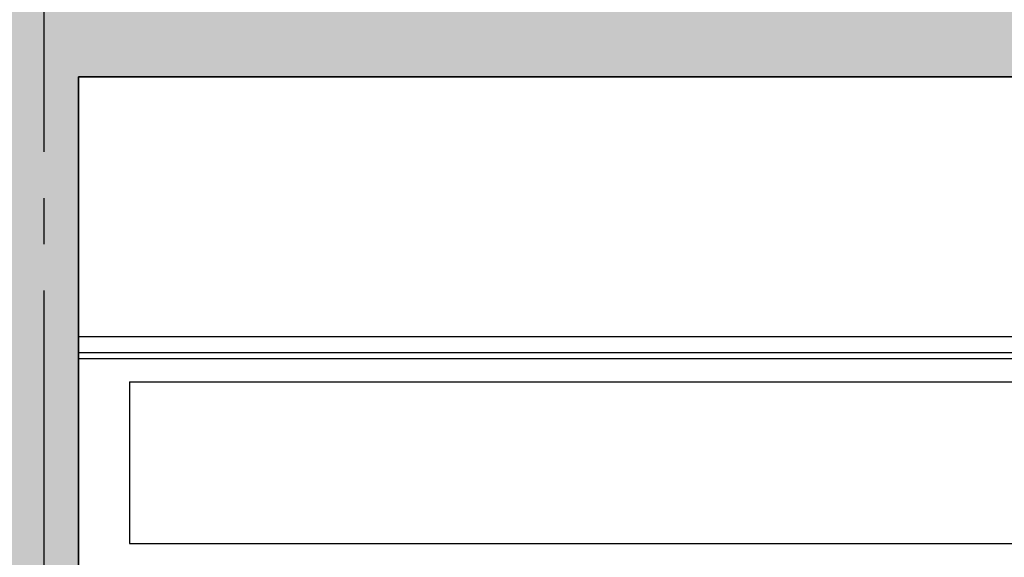
# Model space of a CAD drawing. Extents: x 17 to 629, y -23 to 43.
# Drawn here: x 79 to 81, y 11 to 12 of the extents above; entities that cross this region are included whole.
import ezdxf

# ---------------------------------------------------------------- set-up
doc = ezdxf.new("R2010")
doc.units = 0
doc.header["$MEASUREMENT"] = 0
doc.linetypes.add('AXES2', pattern=[1.125, 0.75, -0.125, 0.125, -0.125])
for name, color, linetype in [('A_G_AXE', 30, 'AXES2'), ('A_L03_GROEUV', 7, 'CONTINUOUS'), ('A_L03_GROEUV-HAC1', 250, 'CONTINUOUS'), ('A_L13_FXPLAF', 7, 'CONTINUOUS'), ('A_L13_FXPLAF-HAC', 31, 'CONTINUOUS'), ('A_L14_SERRUR', 141, 'CONTINUOUS')]:
    doc.layers.add(name, color=color, linetype=linetype)
doc.layers.add('A_G_CONTOUR-POCHAGE-ZZZ', color=4, linetype='CONTINUOUS', plot=False)
doc.linetypes.add('x_ZIGZ1_010', pattern='A,0.0001,-0.05,[131,ltypeshp.shx,S=0.05,R=0,X=-0.05,Y=0],-0.1,[131,ltypeshp.shx,S=0.05,R=180,X=0.05,Y=0],-0.05', length=0.2001)

msp = doc.modelspace()

# ---------------------------------------------------------------- hatches: boundary and pattern name
at = {"layer": 'A_L03_GROEUV-HAC1'}
msp.add_hatch(color=256, dxfattribs=at).paths.add_polyline_path([(74.5966, 2.12), (74.3966, 2.12), (74.3966, 6.892), (74.5968, 6.892), (74.5968, 5.6), (78.5115, 5.6), (78.5115, 16.67), (54.5366, 16.67), (54.5366, 9), (54.1965, 9), (54.1965, 16.67), (40.8565, 16.67), (40.8565, 4.25), (40.4565, 4.25), (40.4565, 6.2), (36.3266, 6.2), (36.3265, 4.15), (36.1466, 4.15), (36.1466, 8.4), (36.3266, 8.4), (36.3266, 6.4), (40.4565, 6.4), (40.4565, 17.2), (40.7465, 17.2), (40.7465, 16.87), (78.5115, 16.87), (78.5115, 17.2), (78.6915, 17.2), (78.6915, 12.32), (84.2866, 12.32), (84.2866, 17.2), (84.5066, 17.2), (84.5066, 11.49), (84.2866, 11.49), (84.2866, 12.07), (82.0666, 12.07), (82.0666, 11.57), (81.7666, 11.57), (81.7666, 12.07), (78.6915, 12.07), (78.6917, 9.038), (78.6715, 9.038), (78.6716, 8.96), (82.0666, 8.96), (82.0666, 8.1), (81.7666, 8.1), (81.7666, 8.71), (78.6915, 8.71), (78.6915, 5.69), (78.6715, 5.69), (78.6715, 5.6), (82.0666, 5.6), (82.0666, 4.86), (81.7666, 4.86), (81.7666, 5.35), (78.7665, 5.35), (78.7665, 4.9101), (78.4665, 4.9101), (78.4665, 5.4), (74.5966, 5.4)])

# ---------------------------------------------------------------- linework, layer by layer
at = {"layer": 'A_G_AXE', "ltscale": 0.8}
msp.add_line((78.6165, 17.9074, 0), (78.6165, -5.8006, 0), dxfattribs=at)
at = {"layer": 'A_G_CONTOUR-POCHAGE-ZZZ', "elevation": 0}
msp.add_lwpolyline([(84.5066, 17.2), (84.5066, 11.49), (84.2866, 11.49), (84.2866, 12.07), (82.0666, 12.07), (82.0666, 11.57), (81.7666, 11.57), (81.7666, 12.07), (78.6915, 12.07), (78.6917, 9.038), (78.6715, 9.038), (78.6716, 8.96), (82.0666, 8.96), (82.0666, 8.1), (81.7666, 8.1), (81.7666, 8.71), (78.6915, 8.71), (78.6915, 5.69), (78.6715, 5.69), (78.6715, 5.6), (82.0666, 5.6), (82.0666, 4.86)], dxfattribs=at)
at = {"layer": 'A_L03_GROEUV'}
msp.add_line((78.6915, 9.038, 0), (78.6915, 12.07, 0), dxfattribs=at)
at = {"layer": 'A_L03_GROEUV', "elevation": 0}
msp.add_lwpolyline([(78.6915, 12.07), (81.7666, 12.07), (81.7666, 11.57), (82.0666, 11.57), (82.0666, 12.07), (84.2866, 12.07)], dxfattribs=at)
at = {"layer": 'A_L13_FXPLAF'}
for p, q in [((78.6915, 11.473, 0), (84.1866, 11.473, 0)), ((78.6915, 11.46, 0), (84.1866, 11.46, 0))]:
    msp.add_line(p, q, dxfattribs=at)
at = {"layer": 'A_L13_FXPLAF-HAC', "linetype": 'x_ZIGZ1_010', "ltscale": 0.7}
msp.add_line((78.6915, 11.508, 0), (84.1866, 11.508, 0), dxfattribs=at)
at = {"layer": 'A_L14_SERRUR'}
for p, q in [((78.8015, 11.41, 0), (81.714, 11.41, 0)), ((78.8015, 11.41, 0), (78.8015, 11.06, 0)), ((78.8015, 11.06, 0), (81.714, 11.06, 0))]:
    msp.add_line(p, q, dxfattribs=at)

doc.saveas('drawing.dxf')
